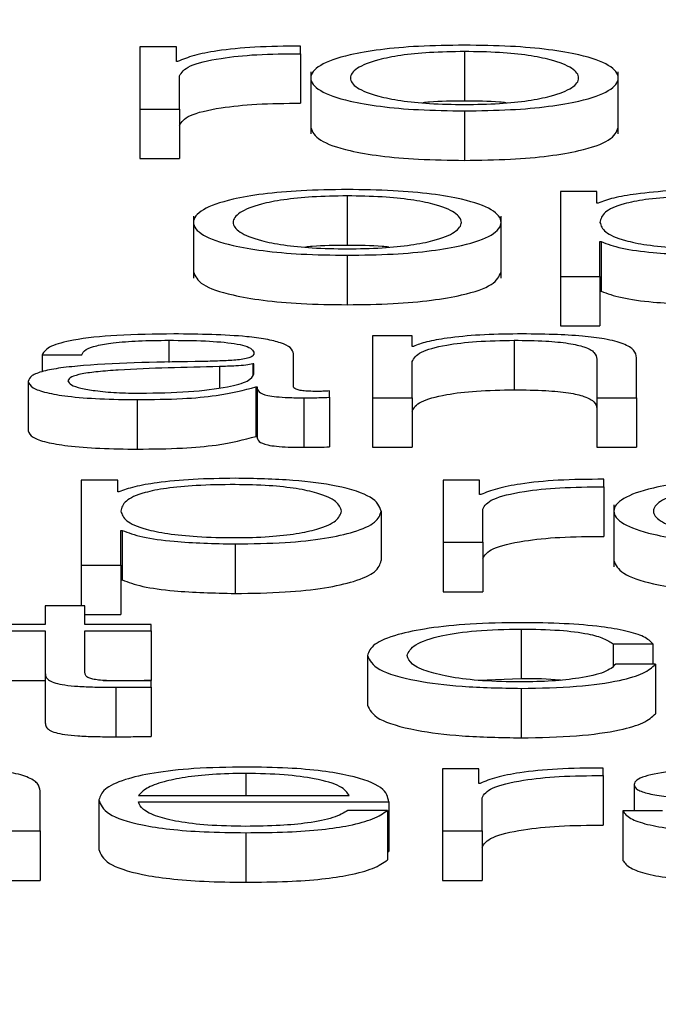
# Paper-space layout 'SHEET 2' of a CAD drawing. Units: inches. Extents: x 0 to 34.5, y 0 to 8.4.
# Drawn here: x 3.4 to 3.4, y 7.3 to 7.3 of the extents above; entities that cross this region are included whole.
import ezdxf

# ---------------------------------------------------------------- set-up
doc = ezdxf.new("R2010")
doc.units = ezdxf.units.IN
doc.header["$MEASUREMENT"] = 0
doc.layers.add('FORMAT', color=7, linetype='Continuous')
doc.styles.add('SLDTEXTSTYLE0', font='TXT', dxfattribs={"width": 0.605})
doc.dimstyles.new('SLDDIMSTYLE5', dxfattribs={"dimtxt": 0.091003, "dimasz": 0.080892, "dimexe": 0, "dimexo": 0.0625, "dimgap": 0.022751, "dimtad": 0, "dimtih": 1, "dimtoh": 1, "dimdec": 6, "dimlfac": 27.9, "dimrnd": 1e-09, "dimzin": 12, "dimdsep": 46, "dimtxsty": 'SLDTEXTSTYLE0', "dimsah": 1, "dimcen": 0.09, "dimadec": 0, "dimazin": 3, "dimtfac": 1, "dimtdec": 0, "dimtofl": 0, "dimtmove": 0, "dimatfit": 3, "dimfxl": 0, "dimfrac": 2, "dimtolj": 1, "dimtzin": 12, "dimarcsym": 0})

# ---------------------------------------------------------------- blocks, each defined once
blk = doc.blocks.new('_D_8')
at = {"layer": 'FORMAT'}
for p, q in [((2.4292842, 7.3000147), (2.4292842, 5.1371749)), ((4.1284577, 5.7229537), (4.1284577, 5.1371749)), ((2.4292842, 5.2371749), (2.7198431, 5.2371749)), ((4.1284577, 5.2371749), (3.8378988, 5.2371749))]:
    blk.add_line(p, q, dxfattribs=at)
for points in [[(2.4292842, 5.2371749), (2.5101762, 5.22473), (2.5101762, 5.2496198)], [(4.1284577, 5.2371749), (4.0475658, 5.2496198), (4.0475658, 5.22473)]]:
    blk.add_solid(points, dxfattribs=at)
at = {"layer": 'FORMAT', "char_height": 0.09375, "attachment_point": 1, "style": 'SLDTEXTSTYLE0'}
for s, insert in [('47 3/8"', (2.8573432, 5.358025)), ('CLEAR', (3.2841661, 5.358025)), ('OPENING LENGTH', (2.7198431, 5.2182681))]:
    blk.add_mtext(s, dxfattribs=dict(at, insert=insert))

psp = doc.layouts.new('SHEET 2')

# ---------------------------------------------------------------- linework, layer by layer
at = {"color": 7, "linetype": 'Continuous', "lineweight": 25}
for p, q in [((3.37908458, 7.3212809), (3.37882523, 7.3212809)), ((3.37882523, 7.3212809), (3.37882523, 7.32083987)), ((3.37908458, 7.32117756), (3.37908458, 7.3212809)), ((3.37996717, 7.32123312), (3.37996717, 7.32128688)), ((3.37996717, 7.32123312), (3.37996717, 7.32088129)), ((3.38113221, 7.32124848), (3.38113221, 7.32089664)), ((3.37909358, 7.32117756), (3.37908458, 7.32117756)), ((3.37910695, 7.32083987), (3.37910695, 7.32107497)), ((3.38003937, 7.32110429), (3.38003937, 7.32066449)), ((3.38222531, 7.32066449), (3.38222531, 7.32110429)), ((3.37882523, 7.32083987), (3.37882523, 7.32048803)), ((3.37882523, 7.32083987), (3.37910695, 7.32083987)), ((3.37910695, 7.32083987), (3.37910695, 7.32048803)), ((3.38113221, 7.32082702), (3.38113221, 7.32047518)), ((3.37882523, 7.32048803), (3.37910695, 7.32048803)), ((3.38029872, 7.32022264), (3.38029872, 7.3198708)), ((3.3820729, 7.32025501), (3.38181354, 7.32025501)), ((3.38181354, 7.32025501), (3.38181354, 7.31965073)), ((3.3820729, 7.32017134), (3.3820729, 7.32025501)), ((3.38208189, 7.32017134), (3.3820729, 7.32017134)), ((3.37920612, 7.32007846), (3.37920612, 7.31963866)), ((3.38139206, 7.31963866), (3.38139206, 7.32007846)), ((3.38209526, 7.3198977), (3.38210426, 7.3198977)), ((3.38209526, 7.31965073), (3.38209526, 7.3198977)), ((3.38210426, 7.3198977), (3.38210426, 7.31954586)), ((3.38029872, 7.31980118), (3.38029872, 7.31944935)), ((3.38181354, 7.31965073), (3.38181354, 7.31929889)), ((3.38181354, 7.31965073), (3.38209526, 7.31965073)), ((3.38209526, 7.31965073), (3.38209526, 7.31929889)), ((3.38209526, 7.31954586), (3.38210426, 7.31954586)), ((3.38181354, 7.31929889), (3.38209526, 7.31929889)), ((3.38076032, 7.31922918), (3.3804786, 7.31922918)), ((3.3804786, 7.31922918), (3.3804786, 7.31878815)), ((3.38076032, 7.31915316), (3.38076032, 7.31922918)), ((3.38148613, 7.31919676), (3.38148613, 7.31884492)), ((3.37813077, 7.31909416), (3.37841249, 7.31909416)), ((3.37813077, 7.31909416), (3.37813077, 7.31897309)), ((3.37991807, 7.31886583), (3.37991807, 7.31910019)), ((3.38076931, 7.31915316), (3.38076032, 7.31915316)), ((3.37963611, 7.31902923), (3.37962712, 7.31902923)), ((3.37962712, 7.31902923), (3.37962712, 7.31894958)), ((3.37963611, 7.31895901), (3.37963611, 7.31902923)), ((3.38076032, 7.31878815), (3.38076032, 7.31904547)), ((3.38207339, 7.31906341), (3.38207339, 7.31878815)), ((3.38235535, 7.31878815), (3.38235535, 7.31907195)), ((3.37803233, 7.31890433), (3.37803233, 7.31855249)), ((3.37964972, 7.318865), (3.37965872, 7.318865)), ((3.37964972, 7.318865), (3.37964972, 7.31851316)), ((3.37965872, 7.318865), (3.37965872, 7.31851316)), ((3.3801733, 7.31879158), (3.3801733, 7.31883675)), ((3.37880675, 7.3187753), (3.37880675, 7.31842346)), ((3.37998954, 7.31878815), (3.37998954, 7.31843631)), ((3.3801733, 7.31879158), (3.3801733, 7.31843974)), ((3.3804786, 7.31878815), (3.3804786, 7.31843631)), ((3.3804786, 7.31878815), (3.38076032, 7.31878815)), ((3.38076032, 7.31878815), (3.38076032, 7.31843631)), ((3.38207339, 7.31878815), (3.38207339, 7.31843631)), ((3.38207339, 7.31878815), (3.38235535, 7.31878815)), ((3.38235535, 7.31878815), (3.38235535, 7.31843631)), ((3.37964972, 7.31851316), (3.37965872, 7.31851316)), ((3.3804786, 7.31843631), (3.38076032, 7.31843631)), ((3.38207339, 7.31843631), (3.38235535, 7.31843631)), ((3.37866772, 7.31820329), (3.37840836, 7.31820329)), ((3.37840836, 7.31820329), (3.37840836, 7.31759901)), ((3.37866772, 7.31811962), (3.37866772, 7.31820329)), ((3.38123941, 7.31820329), (3.38098005, 7.31820329)), ((3.38098005, 7.31820329), (3.38098005, 7.31776231)), ((3.38123941, 7.31809996), (3.38123941, 7.31820329)), ((3.382122, 7.31815552), (3.382122, 7.31820932)), ((3.37867671, 7.31811962), (3.37866772, 7.31811962)), ((3.382122, 7.31815552), (3.382122, 7.31780368)), ((3.3812484, 7.31809996), (3.38123941, 7.31809996)), ((3.38054058, 7.31798276), (3.38054058, 7.31763092)), ((3.38126177, 7.31776231), (3.38126177, 7.31799737)), ((3.38219419, 7.31802674), (3.38219419, 7.31758694)), ((3.37869008, 7.31784598), (3.37869907, 7.31784598)), ((3.37869008, 7.31759901), (3.37869008, 7.31784598)), ((3.37869907, 7.31784598), (3.37869907, 7.31749414)), ((3.37950145, 7.31774946), (3.37950145, 7.31739763)), ((3.38098005, 7.31776231), (3.38098005, 7.31741047)), ((3.38098005, 7.31776231), (3.38126177, 7.31776231)), ((3.38126177, 7.31776231), (3.38126177, 7.31741047)), ((3.37840836, 7.31759901), (3.37840836, 7.31730997)), ((3.37840836, 7.31759901), (3.37869008, 7.31759901)), ((3.37869008, 7.31759901), (3.37869008, 7.31724717)), ((3.37869008, 7.31749414), (3.37869907, 7.31749414)), ((3.38098005, 7.31741047), (3.38126177, 7.31741047)), ((3.37815313, 7.31730997), (3.37815313, 7.31717746)), ((3.3784351, 7.31730997), (3.37815313, 7.31730997)), ((3.3784351, 7.31717746), (3.3784351, 7.31730997)), ((3.3784351, 7.31724717), (3.37869008, 7.31724717)), ((3.37815313, 7.31717746), (3.37774988, 7.31717746)), ((3.37890544, 7.31717746), (3.3784351, 7.31717746)), ((3.37890544, 7.31713224), (3.37890544, 7.31717746)), ((3.38153474, 7.31714508), (3.38153474, 7.31679325)), ((3.37774988, 7.31713224), (3.37815313, 7.31713224)), ((3.37815313, 7.31713224), (3.37815313, 7.3168304)), ((3.3784351, 7.31713224), (3.37890544, 7.31713224)), ((3.3784351, 7.31683466), (3.3784351, 7.31713224)), ((3.37890544, 7.31713224), (3.37890544, 7.3167804)), ((3.38218884, 7.31703906), (3.38247129, 7.31703906)), ((3.38218884, 7.31703906), (3.38218884, 7.31688262)), ((3.38247129, 7.31703906), (3.38247129, 7.31689449)), ((3.38044262, 7.31695687), (3.38044262, 7.31660504)), ((3.38248904, 7.31689449), (3.38220683, 7.31689449)), ((3.38248904, 7.31689449), (3.38248904, 7.31654265)), ((3.37815313, 7.3168304), (3.37815313, 7.31647856)), ((3.38123217, 7.31678121), (3.38153474, 7.31679325)), ((3.37774988, 7.3167804), (3.37815313, 7.3167804)), ((3.37856483, 7.3167804), (3.37890544, 7.3167804)), ((3.37865459, 7.31673128), (3.37865459, 7.31637944)), ((3.37890544, 7.316733), (3.37890544, 7.3167791)), ((3.37890544, 7.316733), (3.37890544, 7.31638116)), ((3.38153474, 7.31672363), (3.38153474, 7.31637179)), ((3.38211714, 7.3161038), (3.38211714, 7.31615756)), ((3.38097568, 7.31615158), (3.38097568, 7.31571055)), ((3.38123503, 7.31615158), (3.38097568, 7.31615158)), ((3.38123503, 7.31604824), (3.38123503, 7.31615158)), ((3.38211714, 7.3161038), (3.38211714, 7.31575197)), ((3.38124403, 7.31604824), (3.38123503, 7.31604824)), ((3.38233712, 7.31604054), (3.38233712, 7.31585326)), ((3.37811667, 7.31571055), (3.37811667, 7.31599439)), ((3.37881575, 7.31596179), (3.38031258, 7.31596179)), ((3.38125691, 7.31571055), (3.38125691, 7.31594565)), ((3.37853403, 7.31593113), (3.37853403, 7.31557929)), ((3.37881575, 7.31591661), (3.3805943, 7.31591661)), ((3.3805943, 7.31591661), (3.3805943, 7.31556478)), ((3.3805853, 7.3158559), (3.38030358, 7.3158559)), ((3.3805853, 7.3158559), (3.3805853, 7.31550406)), ((3.38225715, 7.31585326), (3.38225715, 7.31550142)), ((3.38253838, 7.31585326), (3.38225715, 7.31585326)), ((3.37783495, 7.31571055), (3.37811667, 7.31571055)), ((3.37811667, 7.31571055), (3.37811667, 7.31535871)), ((3.37957729, 7.31569775), (3.37957729, 7.31534591)), ((3.38097568, 7.31571055), (3.38125691, 7.31571055)), ((3.38097568, 7.31571055), (3.38097568, 7.31535871)), ((3.38125691, 7.31571055), (3.38125691, 7.31535871)), ((3.3805853, 7.31556478), (3.3805943, 7.31556478)), ((3.37783495, 7.31535871), (3.37811667, 7.31535871)), ((3.38097568, 7.31535871), (3.38125691, 7.31535871))]:
    psp.add_line(p, q, dxfattribs=at)
at = {"color": 8, "linetype": 'Continuous', "lineweight": 25}
for p, q in [((3.37903086, 7.31919676), (3.37903086, 7.31903786)), ((3.37938988, 7.31900947), (3.37938988, 7.3188594)), ((3.37957729, 7.3161192), (3.37957729, 7.31596179))]:
    psp.add_line(p, q, dxfattribs=at)
at = {"color": 7, "linetype": 'Continuous', "lineweight": 25}
for points, knots in [([(3.37996717, 7.32128688), (3.37985716, 7.32128601), (3.37964573, 7.32128435), (3.37938365, 7.32125745), (3.3791981, 7.32122065), (3.37912908, 7.32119219), (3.37909358, 7.32117756)], [0, 0, 0, 0, 0.29225742, 0.56167676, 0.77455626, 1, 1, 1, 1]), ([(3.38113221, 7.3212937), (3.38102174, 7.3212922), (3.38081123, 7.32128935), (3.38052859, 7.32126398), (3.38027115, 7.32121952), (3.38008148, 7.32114945), (3.38001752, 7.32106033), (3.3800815, 7.32097121), (3.38027118, 7.32090118), (3.3805286, 7.32085673), (3.38081123, 7.32083137), (3.38102174, 7.32082852), (3.38113221, 7.32082702)], [0, 0, 0, 0, 0.0898655, 0.1712476, 0.249763, 0.3702553, 0.50006, 0.6297891, 0.7502467, 0.8287543, 0.9101346, 1, 1, 1, 1]), ([(3.38113221, 7.32082702), (3.38124272, 7.32082852), (3.38145328, 7.32083137), (3.38173599, 7.32085673), (3.38199347, 7.32090118), (3.38218317, 7.32097121), (3.38224715, 7.32106033), (3.38218319, 7.32114946), (3.38199349, 7.32121952), (3.381736, 7.32126398), (3.38145329, 7.32128935), (3.38124272, 7.3212922), (3.38113221, 7.3212937)], [0, 0, 0, 0, 0.0898829, 0.171271, 0.249778, 0.3702255, 0.49994, 0.6297302, 0.7502123, 0.8287272, 0.910117, 1, 1, 1, 1]), ([(3.37910695, 7.32107497), (3.37912135, 7.32109939), (3.37914932, 7.32114681), (3.37937066, 7.32120049), (3.37965859, 7.32123076), (3.37986127, 7.32123231), (3.37996717, 7.32123312)], [0, 0, 0, 0, 0.2838653, 0.5511211, 0.7654518, 1, 1, 1, 1]), ([(3.38113221, 7.32124848), (3.38104789, 7.32124715), (3.38088657, 7.32124461), (3.38067419, 7.32122247), (3.38048615, 7.32118506), (3.38035266, 7.32112932), (3.38030496, 7.32106034), (3.38035269, 7.32099136), (3.38048618, 7.32093566), (3.3806742, 7.32089825), (3.38088656, 7.3208761), (3.38104789, 7.32087357), (3.38113221, 7.32087224)], [0, 0, 0, 0, 0.0883393, 0.1689944, 0.2484241, 0.3715592, 0.5000864, 0.6284801, 0.7515731, 0.8310013, 0.9116599, 1, 1, 1, 1]), ([(3.38113221, 7.32087224), (3.38121658, 7.32087357), (3.38137795, 7.3208761), (3.38159039, 7.32089825), (3.38177846, 7.32093566), (3.38191198, 7.32099136), (3.38195972, 7.32106034), (3.38191201, 7.32112932), (3.38177849, 7.32118506), (3.3815904, 7.32122247), (3.38137795, 7.32124462), (3.38121658, 7.32124715), (3.38113221, 7.32124848)], [0, 0, 0, 0, 0.088363, 0.1690314, 0.2484586, 0.3715381, 0.4999137, 0.6284227, 0.7515443, 0.8309729, 0.9116378, 1, 1, 1, 1]), ([(3.37910695, 7.32072313), (3.37912135, 7.32074755), (3.37914932, 7.32079497), (3.37937066, 7.32084865), (3.37965859, 7.32087892), (3.37986127, 7.32088048), (3.37996717, 7.32088129)], [0, 0, 0, 0, 0.2838653, 0.5511211, 0.7654518, 1, 1, 1, 1]), ([(3.38113221, 7.32089664), (3.38104584, 7.32089623), (3.38094097, 7.32089574), (3.38085195, 7.32088613), (3.38083625, 7.32088444)], [0, 0, 0, 0, 0.823675, 1, 1, 1, 1]), ([(3.38142829, 7.32088444), (3.38141259, 7.32088613), (3.38132353, 7.32089574), (3.38121863, 7.32089623), (3.38113221, 7.32089664)], [0, 0, 0, 0, 0.176305, 1, 1, 1, 1]), ([(3.38003937, 7.32070847), (3.38005189, 7.32067805), (3.38007603, 7.32061937), (3.38027206, 7.32054934), (3.3805284, 7.3205049), (3.38081129, 7.32047953), (3.38102176, 7.32047668), (3.38113221, 7.32047518)], [0, 0, 0, 0, 0.2594892, 0.5004335, 0.6574674, 0.8202476, 1, 1, 1, 1]), ([(3.38113221, 7.32047518), (3.3812427, 7.32047668), (3.38145323, 7.32047953), (3.38173619, 7.32050489), (3.38199259, 7.32054934), (3.38218864, 7.32061937), (3.38221278, 7.32067805), (3.38222531, 7.32070847)], [0, 0, 0, 0, 0.1797873, 0.342583, 0.499616, 0.7405399, 1, 1, 1, 1]), ([(3.38029872, 7.32026786), (3.38018829, 7.32026636), (3.37997783, 7.32026351), (3.37969526, 7.32023814), (3.37943788, 7.32019368), (3.37924824, 7.32012362), (3.37918427, 7.32003449), (3.37924825, 7.31994538), (3.3794379, 7.31987535), (3.37969527, 7.3198309), (3.37997783, 7.31980553), (3.38018829, 7.31980268), (3.38029872, 7.31980118)], [0, 0, 0, 0, 0.089848, 0.1712224, 0.2497382, 0.3702407, 0.50006, 0.6298036, 0.7502715, 0.8287795, 0.9101521, 1, 1, 1, 1]), ([(3.38029872, 7.32022264), (3.38021443, 7.32022131), (3.38005315, 7.32021878), (3.37984086, 7.32019662), (3.37965289, 7.3201592), (3.37951943, 7.32010347), (3.37947171, 7.32003449), (3.37951943, 7.31996551), (3.3796529, 7.31990981), (3.37984087, 7.31987241), (3.38005317, 7.31985027), (3.38021443, 7.31984773), (3.38029872, 7.3198464)], [0, 0, 0, 0, 0.0883172, 0.1689686, 0.2484088, 0.371561, 0.5000707, 0.6285182, 0.7516211, 0.8310411, 0.9116838, 1, 1, 1, 1]), ([(3.38029872, 7.31980118), (3.38040926, 7.31980268), (3.38061988, 7.31980553), (3.38090266, 7.31983089), (3.38116019, 7.31987534), (3.38134993, 7.31994537), (3.3814139, 7.32003449), (3.38134994, 7.32012362), (3.38116021, 7.32019369), (3.38090267, 7.32023815), (3.38061988, 7.32026351), (3.38040926, 7.32026636), (3.38029872, 7.32026786)], [0, 0, 0, 0, 0.0899003, 0.1712962, 0.2498028, 0.37024, 0.49994, 0.6297157, 0.7501875, 0.8287019, 0.9100996, 1, 1, 1, 1]), ([(3.38029872, 7.3198464), (3.38038311, 7.31984773), (3.38054452, 7.31985026), (3.380757, 7.3198724), (3.38094507, 7.3199098), (3.38107854, 7.31996551), (3.38112621, 7.32003449), (3.38107854, 7.32010347), (3.38094508, 7.3201592), (3.38075702, 7.32019663), (3.38054453, 7.32021878), (3.38038311, 7.32022131), (3.38029872, 7.32022264)], [0, 0, 0, 0, 0.0883875, 0.1690536, 0.2484637, 0.3715255, 0.4999294, 0.6283954, 0.7515065, 0.8309367, 0.9116115, 1, 1, 1, 1]), ([(3.38290639, 7.32026786), (3.3828056, 7.32026632), (3.38260953, 7.32026333), (3.382365, 7.32023993), (3.38218311, 7.32020874), (3.38211572, 7.32018384), (3.38208189, 7.32017134)], [0, 0, 0, 0, 0.2942134, 0.572359, 0.7853628, 1, 1, 1, 1]), ([(3.38366404, 7.32003448), (3.38365643, 7.32005736), (3.38364153, 7.32010216), (3.38352213, 7.32015775), (3.38334982, 7.32019613), (3.38314618, 7.32021835), (3.38289534, 7.32022481), (3.38264095, 7.32021899), (3.38241506, 7.32019891), (3.38222934, 7.3201615), (3.38211215, 7.32010435), (3.38210108, 7.32005853), (3.38209526, 7.32003448)], [0, 0, 0, 0, 0.1264239, 0.2474804, 0.3245897, 0.4025733, 0.4892634, 0.5874046, 0.6699184, 0.7469338, 0.8671125, 1, 1, 1, 1]), ([(3.38209526, 7.32003448), (3.38210254, 7.3200116), (3.38211682, 7.31996673), (3.38223968, 7.31991078), (3.38242352, 7.31987235), (3.38264519, 7.3198506), (3.38289785, 7.31984412), (3.38314617, 7.31985074), (3.38334982, 7.3198729), (3.38352211, 7.31991128), (3.38364151, 7.31996684), (3.38365643, 7.32001161), (3.38366404, 7.32003448)], [0, 0, 0, 0, 0.1269982, 0.2491998, 0.328756, 0.4121209, 0.5082276, 0.5953905, 0.6737968, 0.7513154, 0.8729852, 1, 1, 1, 1]), ([(3.38029872, 7.3198708), (3.38021238, 7.31987039), (3.38010754, 7.3198699), (3.38001857, 7.31986029), (3.38000288, 7.3198586)], [0, 0, 0, 0, 0.8236454, 1, 1, 1, 1]), ([(3.38059489, 7.3198586), (3.38057919, 7.31986029), (3.38049011, 7.3198699), (3.38038517, 7.3198704), (3.38029872, 7.3198708)], [0, 0, 0, 0, 0.1762795, 1, 1, 1, 1]), ([(3.38210426, 7.3198977), (3.38214731, 7.31988148), (3.38223243, 7.31984942), (3.38251523, 7.31981042), (3.38275722, 7.31980471), (3.38290639, 7.31980118)], [0, 0, 0, 0, 0.2818851, 0.5573221, 1, 1, 1, 1]), ([(3.37920612, 7.31968264), (3.37921864, 7.31965221), (3.37924279, 7.31959354), (3.37943878, 7.31952351), (3.37969507, 7.31947906), (3.37997789, 7.3194537), (3.38018831, 7.31945084), (3.38029872, 7.31944935)], [0, 0, 0, 0, 0.2595183, 0.500483, 0.6575179, 0.8202825, 1, 1, 1, 1]), ([(3.38029872, 7.31944935), (3.38040924, 7.31945084), (3.38061983, 7.31945369), (3.38090286, 7.31947906), (3.38115931, 7.3195235), (3.38135539, 7.31959354), (3.38137954, 7.31965221), (3.38139206, 7.31968264)], [0, 0, 0, 0, 0.1798223, 0.3426335, 0.4996655, 0.7405689, 1, 1, 1, 1]), ([(3.38210426, 7.31954586), (3.38214731, 7.31952964), (3.38223243, 7.31949758), (3.38251523, 7.31945858), (3.38275722, 7.31945287), (3.38290639, 7.31944935)], [0, 0, 0, 0, 0.28188506, 0.55732208, 1, 1, 1, 1]), ([(3.3790666, 7.31924198), (3.37892949, 7.31924042), (3.3786734, 7.31923751), (3.37835601, 7.31920464), (3.37816933, 7.31915288), (3.37814424, 7.31911467), (3.37813077, 7.31909416)], [0, 0, 0, 0, 0.30020651, 0.56071714, 0.7642905, 1, 1, 1, 1]), ([(3.37991807, 7.31910019), (3.37991419, 7.31911505), (3.37990708, 7.31914219), (3.37983602, 7.3191783), (3.37972659, 7.31920504), (3.37948551, 7.31923684), (3.37924799, 7.31923975), (3.3790666, 7.31924198)], [0, 0, 0, 0, 0.1807399, 0.3301344, 0.4623712, 0.5893947, 1, 1, 1, 1]), ([(3.38150849, 7.31924198), (3.38141816, 7.31924042), (3.38124042, 7.31923734), (3.38102045, 7.31921541), (3.3808557, 7.31918706), (3.38079792, 7.31916438), (3.38076931, 7.31915316)], [0, 0, 0, 0, 0.2919878, 0.5745828, 0.7894036, 1, 1, 1, 1]), ([(3.38235535, 7.31907195), (3.38235212, 7.3190902), (3.38234609, 7.31912424), (3.38227528, 7.31917144), (3.38214398, 7.3192065), (3.38196523, 7.31922824), (3.38175241, 7.31924021), (3.3815948, 7.31924135), (3.38150849, 7.31924198)], [0, 0, 0, 0, 0.202034, 0.3766616, 0.5364635, 0.6673719, 0.8178322, 1, 1, 1, 1]), ([(3.37841249, 7.31909416), (3.37841816, 7.31910637), (3.37842871, 7.31912908), (3.3785098, 7.31915879), (3.37864039, 7.31918097), (3.3788206, 7.31919463), (3.37895822, 7.31919602), (3.37903086, 7.31919676)], [0, 0, 0, 0, 0.2068281, 0.3849502, 0.5544736, 0.7648269, 1, 1, 1, 1]), ([(3.37903086, 7.31919676), (3.37911822, 7.31919617), (3.37928096, 7.31919507), (3.37947476, 7.31917974), (3.37957867, 7.31915699), (3.37962863, 7.31913344), (3.37963347, 7.31911579), (3.37963611, 7.31910618)], [0, 0, 0, 0, 0.297832, 0.5548748, 0.6854449, 0.8286551, 1, 1, 1, 1]), ([(3.38076032, 7.31904547), (3.38077285, 7.3190682), (3.38079668, 7.31911145), (3.38097436, 7.31916239), (3.38121877, 7.31919214), (3.38139433, 7.31919517), (3.38148613, 7.31919676)], [0, 0, 0, 0, 0.2966109, 0.5641072, 0.7720885, 1, 1, 1, 1]), ([(3.38148613, 7.31919676), (3.38156171, 7.31919592), (3.3816988, 7.31919441), (3.38187693, 7.31917715), (3.38199936, 7.31914815), (3.38206476, 7.31910879), (3.38207039, 7.31907918), (3.38207339, 7.31906341)], [0, 0, 0, 0, 0.2155933, 0.391058, 0.5551251, 0.7630443, 1, 1, 1, 1]), ([(3.37963611, 7.31910618), (3.37963505, 7.31910012), (3.37963314, 7.31908926), (3.37961113, 7.31907471), (3.37957241, 7.31906382), (3.37950585, 7.31905484), (3.37940287, 7.31904928), (3.37931913, 7.31904736), (3.37927272, 7.3190463)], [0, 0, 0, 0, 0.1723977, 0.3091717, 0.4260369, 0.5404227, 0.7453306, 1, 1, 1, 1]), ([(3.37927272, 7.3190463), (3.37898087, 7.31904219), (3.37862748, 7.31903721), (3.37826141, 7.31900187), (3.37813014, 7.31897765), (3.37804477, 7.31894389), (3.37803671, 7.31891825), (3.37803233, 7.31890433)], [0, 0, 0, 0, 0.5329388, 0.6453205, 0.7525507, 0.8656407, 1, 1, 1, 1]), ([(3.37962712, 7.31902923), (3.37961217, 7.31902595), (3.37957986, 7.31901886), (3.37949348, 7.31901327), (3.37942896, 7.3190109), (3.37938988, 7.31900947)], [0, 0, 0, 0, 0.2533903, 0.547689, 1, 1, 1, 1]), ([(3.37938988, 7.31900947), (3.37914653, 7.31900443), (3.37885121, 7.31899831), (3.37852972, 7.31897509), (3.37841028, 7.31895923), (3.37832672, 7.31893593), (3.37831843, 7.31891748), (3.37831405, 7.31890772)], [0, 0, 0, 0, 0.5558309, 0.6745444, 0.7814825, 0.8843924, 1, 1, 1, 1]), ([(3.37882936, 7.31882052), (3.37894621, 7.3188227), (3.37917316, 7.31882695), (3.37944324, 7.31886047), (3.37961083, 7.31890708), (3.37962747, 7.31894126), (3.37963611, 7.31895901)], [0, 0, 0, 0, 0.2882449, 0.5598262, 0.7713453, 1, 1, 1, 1]), ([(3.37803233, 7.31890433), (3.37803809, 7.31888915), (3.37804888, 7.31886072), (3.37815304, 7.31882353), (3.37831915, 7.31879573), (3.37854481, 7.31877822), (3.37871694, 7.3187763), (3.37880675, 7.3187753)], [0, 0, 0, 0, 0.2046543, 0.3833241, 0.5554984, 0.7680695, 1, 1, 1, 1]), ([(3.37831405, 7.31890772), (3.37831865, 7.31889822), (3.37832756, 7.31887982), (3.37840115, 7.31885575), (3.37851184, 7.31883663), (3.37865867, 7.3188232), (3.37877191, 7.31882142), (3.37882936, 7.31882052)], [0, 0, 0, 0, 0.1941993, 0.376024, 0.5569116, 0.7752009, 1, 1, 1, 1]), ([(3.37880675, 7.3187753), (3.37891515, 7.31877631), (3.37911217, 7.31877815), (3.37942805, 7.31880649), (3.37956517, 7.31884268), (3.37964972, 7.318865)], [0, 0, 0, 0, 0.3192377, 0.5801914, 1, 1, 1, 1]), ([(3.37965872, 7.318865), (3.37965955, 7.31885336), (3.37966105, 7.31883236), (3.37971235, 7.31880691), (3.37979665, 7.3187945), (3.37988549, 7.31878892), (3.37995231, 7.31878843), (3.37998954, 7.31878815)], [0, 0, 0, 0, 0.3019116, 0.544843, 0.6703531, 0.81631, 1, 1, 1, 1]), ([(3.38008361, 7.31883337), (3.38006455, 7.31883356), (3.3800293, 7.31883391), (3.3799819, 7.31883761), (3.37994486, 7.31884418), (3.37992144, 7.31885403), (3.37991925, 7.3188617), (3.37991807, 7.31886583)], [0, 0, 0, 0, 0.2106448, 0.3897657, 0.5555883, 0.7606286, 1, 1, 1, 1]), ([(3.3801733, 7.31883675), (3.38015775, 7.31883577), (3.38012858, 7.31883392), (3.38009792, 7.31883354), (3.38008361, 7.31883337)], [0, 0, 0, 0, 0.5330585, 1, 1, 1, 1]), ([(3.38076032, 7.31869363), (3.38077285, 7.31871637), (3.38079668, 7.31875961), (3.38097436, 7.31881055), (3.38121877, 7.31884031), (3.38139433, 7.31884334), (3.38148613, 7.31884492)], [0, 0, 0, 0, 0.2966109, 0.5641072, 0.7720885, 1, 1, 1, 1]), ([(3.38148613, 7.31884492), (3.38156171, 7.31884409), (3.3816988, 7.31884257), (3.38187693, 7.31882531), (3.38199936, 7.31879631), (3.38206476, 7.31875695), (3.38207039, 7.31872734), (3.38207339, 7.31871158)], [0, 0, 0, 0, 0.2155933, 0.391058, 0.5551251, 0.7630443, 1, 1, 1, 1]), ([(3.37998954, 7.31878815), (3.38002541, 7.31878822), (3.38008723, 7.31878835), (3.38014785, 7.31879063), (3.3801733, 7.31879158)], [0, 0, 0, 0, 0.5801823, 1, 1, 1, 1]), ([(3.37803233, 7.31855249), (3.37803809, 7.31853731), (3.37804888, 7.31850889), (3.37815304, 7.3184717), (3.37831915, 7.3184439), (3.37854481, 7.31842638), (3.37871694, 7.31842446), (3.37880675, 7.31842346)], [0, 0, 0, 0, 0.2046543, 0.3833241, 0.5554984, 0.7680695, 1, 1, 1, 1]), ([(3.37880675, 7.31842346), (3.37891515, 7.31842448), (3.37911217, 7.31842632), (3.37942805, 7.31845465), (3.37956517, 7.31849084), (3.37964972, 7.31851316)], [0, 0, 0, 0, 0.3192377, 0.5801914, 1, 1, 1, 1]), ([(3.37965872, 7.31851316), (3.37965955, 7.31850152), (3.37966105, 7.31848052), (3.37971235, 7.31845507), (3.37979665, 7.31844266), (3.37988549, 7.31843708), (3.37995231, 7.31843659), (3.37998954, 7.31843631)], [0, 0, 0, 0, 0.3019116, 0.544843, 0.6703531, 0.81631, 1, 1, 1, 1]), ([(3.37998954, 7.31843631), (3.38002541, 7.31843639), (3.38008723, 7.31843652), (3.38014785, 7.31843879), (3.3801733, 7.31843974)], [0, 0, 0, 0, 0.5801823, 1, 1, 1, 1]), ([(3.37950145, 7.31821614), (3.37940056, 7.3182146), (3.37920436, 7.31821161), (3.37895968, 7.31818822), (3.37877779, 7.31815703), (3.37871049, 7.31813212), (3.37867671, 7.31811962)], [0, 0, 0, 0, 0.29441691, 0.57257135, 0.78548684, 1, 1, 1, 1]), ([(3.38054058, 7.31798276), (3.38052722, 7.31801636), (3.38050163, 7.31808071), (3.38026778, 7.31815992), (3.37990944, 7.31820882), (3.37964262, 7.31821361), (3.37950145, 7.31821614)], [0, 0, 0, 0, 0.2923223, 0.5597013, 0.7670559, 1, 1, 1, 1]), ([(3.382122, 7.31820932), (3.38201199, 7.31820846), (3.38180055, 7.31820679), (3.38153846, 7.31817988), (3.38135291, 7.31814307), (3.3812839, 7.3181146), (3.3812484, 7.31809996)], [0, 0, 0, 0, 0.2922101, 0.5616007, 0.7744924, 1, 1, 1, 1]), ([(3.3832868, 7.31821614), (3.38317636, 7.31821464), (3.3829659, 7.31821179), (3.38268333, 7.31818642), (3.38242595, 7.31814196), (3.38223631, 7.3180719), (3.38217235, 7.31798277), (3.38223632, 7.31789366), (3.38242597, 7.31782363), (3.38268334, 7.31777918), (3.3829659, 7.31775381), (3.38317636, 7.31775096), (3.3832868, 7.31774946)], [0, 0, 0, 0, 0.089848, 0.1712224, 0.2497382, 0.3702407, 0.50006, 0.6298036, 0.7502715, 0.8287795, 0.9101521, 1, 1, 1, 1]), ([(3.38025862, 7.31798276), (3.380251, 7.31800564), (3.3802361, 7.31805044), (3.38011676, 7.31810603), (3.37994456, 7.3181444), (3.37974107, 7.31816663), (3.37949027, 7.31817309), (3.37923587, 7.31816727), (3.37900987, 7.3181472), (3.37882408, 7.31810981), (3.37870693, 7.31805264), (3.37869588, 7.31800682), (3.37869008, 7.31798276)], [0, 0, 0, 0, 0.1264272, 0.2474799, 0.324572, 0.4025158, 0.4891372, 0.5873456, 0.6698853, 0.7468996, 0.8670738, 1, 1, 1, 1]), ([(3.38126177, 7.31799737), (3.38127617, 7.3180218), (3.38130412, 7.31806923), (3.38152546, 7.31812293), (3.38181343, 7.31815319), (3.3820161, 7.31815472), (3.382122, 7.31815552)], [0, 0, 0, 0, 0.28394544, 0.5511948, 0.76548558, 1, 1, 1, 1]), ([(3.3832868, 7.31817092), (3.3832025, 7.3181696), (3.38304124, 7.31816706), (3.38282894, 7.31814491), (3.38264095, 7.3181075), (3.38250749, 7.31805176), (3.38245978, 7.31798278), (3.38250751, 7.31791381), (3.38264098, 7.31785811), (3.38282894, 7.3178207), (3.38304123, 7.31779855), (3.3832025, 7.31779601), (3.3832868, 7.31779469)], [0, 0, 0, 0, 0.0883163, 0.1689616, 0.2483924, 0.371541, 0.5000864, 0.6284982, 0.7516047, 0.8310341, 0.9116829, 1, 1, 1, 1]), ([(3.37869008, 7.31798276), (3.37869735, 7.31795989), (3.37871161, 7.31791501), (3.37883444, 7.31785906), (3.37901831, 7.31782063), (3.3792401, 7.31779888), (3.37949277, 7.3177924), (3.37974105, 7.31779902), (3.37994455, 7.31782119), (3.38011674, 7.31785956), (3.38023609, 7.31791512), (3.380251, 7.31795989), (3.38025862, 7.31798276)], [0, 0, 0, 0, 0.1270028, 0.2492057, 0.3287717, 0.4121693, 0.5083459, 0.5954413, 0.6738089, 0.7513115, 0.8729797, 1, 1, 1, 1]), ([(3.37950145, 7.31774946), (3.37962236, 7.31775131), (3.37985095, 7.31775479), (3.38014828, 7.31778711), (3.38037166, 7.31783743), (3.38051538, 7.31790481), (3.38053198, 7.31795616), (3.38054058, 7.31798276)], [0, 0, 0, 0, 0.2000597, 0.3782333, 0.5527584, 0.76832, 1, 1, 1, 1]), ([(3.37869907, 7.31784598), (3.37874213, 7.31782976), (3.37882726, 7.3177977), (3.37911014, 7.3177587), (3.37935221, 7.31775299), (3.37950145, 7.31774946)], [0, 0, 0, 0, 0.2818238, 0.5572281, 1, 1, 1, 1]), ([(3.38126177, 7.31764553), (3.38127617, 7.31766996), (3.38130412, 7.31771739), (3.38152546, 7.31777109), (3.38181343, 7.31780135), (3.3820161, 7.31780288), (3.382122, 7.31780368)], [0, 0, 0, 0, 0.2839454, 0.5511948, 0.7654856, 1, 1, 1, 1]), ([(3.37950145, 7.31739763), (3.37962236, 7.31739947), (3.37985095, 7.31740295), (3.38014828, 7.31743527), (3.38037166, 7.31748559), (3.38051538, 7.31755298), (3.38053198, 7.31760432), (3.38054058, 7.31763092)], [0, 0, 0, 0, 0.2000597, 0.3782333, 0.5527584, 0.76832, 1, 1, 1, 1]), ([(3.38219419, 7.31763092), (3.38220671, 7.31760049), (3.38223086, 7.31754182), (3.38242685, 7.31747179), (3.38268314, 7.31742734), (3.38296596, 7.31740198), (3.38317638, 7.31739912), (3.3832868, 7.31739763)], [0, 0, 0, 0, 0.2595183, 0.500483, 0.6575179, 0.8202825, 1, 1, 1, 1]), ([(3.37869907, 7.31749414), (3.37874213, 7.31747793), (3.37882726, 7.31744586), (3.37911014, 7.31740686), (3.37935221, 7.31740115), (3.37950145, 7.31739763)], [0, 0, 0, 0, 0.2818238, 0.5572281, 1, 1, 1, 1]), ([(3.38153474, 7.31719026), (3.38141185, 7.3171884), (3.38117808, 7.31718487), (3.38087052, 7.31715312), (3.38063168, 7.31710342), (3.38047156, 7.31703583), (3.38045248, 7.31698378), (3.38044262, 7.31695687)], [0, 0, 0, 0, 0.1996527, 0.3797999, 0.5555896, 0.7702502, 1, 1, 1, 1]), ([(3.38072385, 7.31695687), (3.38073537, 7.31698299), (3.38075784, 7.31703393), (3.38093913, 7.31709689), (3.38121464, 7.31713837), (3.38142501, 7.31714278), (3.38153474, 7.31714508)], [0, 0, 0, 0, 0.2877021, 0.5611987, 0.7711261, 1, 1, 1, 1]), ([(3.38247129, 7.31703906), (3.38245443, 7.31705647), (3.3824225, 7.31708945), (3.38229051, 7.31713195), (3.38209697, 7.31716491), (3.38183714, 7.31718659), (3.3816382, 7.317189), (3.38153474, 7.31719026)], [0, 0, 0, 0, 0.2041782, 0.3866825, 0.5610992, 0.7717272, 1, 1, 1, 1]), ([(3.38153474, 7.31714508), (3.38162804, 7.31714364), (3.38180353, 7.31714093), (3.38200843, 7.31711371), (3.38213208, 7.31707819), (3.38216928, 7.31705255), (3.38218884, 7.31703906)], [0, 0, 0, 0, 0.29532066, 0.5554733, 0.7662364, 1, 1, 1, 1]), ([(3.38044262, 7.31695687), (3.3804581, 7.31692291), (3.38048789, 7.31685756), (3.38074597, 7.31677885), (3.38111814, 7.31673105), (3.38139111, 7.31672619), (3.38153474, 7.31672363)], [0, 0, 0, 0, 0.2896025, 0.5571589, 0.7669949, 1, 1, 1, 1]), ([(3.38153474, 7.3167688), (3.38144091, 7.31677046), (3.38126139, 7.31677363), (3.38103143, 7.31680128), (3.38085894, 7.3168425), (3.38074545, 7.31689592), (3.38073113, 7.31693633), (3.38072385, 7.31695687)], [0, 0, 0, 0, 0.1963034, 0.3755564, 0.5543839, 0.7733835, 1, 1, 1, 1]), ([(3.38153474, 7.31672363), (3.38167016, 7.31672622), (3.38193245, 7.31673124), (3.38223559, 7.3167748), (3.3824215, 7.31683152), (3.38246574, 7.31687277), (3.38248904, 7.31689449)], [0, 0, 0, 0, 0.279865, 0.5420722, 0.7587867, 1, 1, 1, 1]), ([(3.38220683, 7.31689449), (3.38218675, 7.31687514), (3.38214807, 7.31683788), (3.38196979, 7.316797), (3.38175723, 7.31677298), (3.3816095, 7.31677021), (3.38153474, 7.3167688)], [0, 0, 0, 0, 0.2971273, 0.5721471, 0.7834837, 1, 1, 1, 1]), ([(3.37815313, 7.3168304), (3.37815371, 7.31682083), (3.37815476, 7.31680341), (3.37817722, 7.31677966), (3.37822038, 7.31676063), (3.37829054, 7.31674617), (3.3783886, 7.31673684), (3.3785131, 7.31673192), (3.37860443, 7.31673151), (3.37865459, 7.31673128)], [0, 0, 0, 0, 0.1767048, 0.3215909, 0.4432924, 0.5548959, 0.6781913, 0.823273, 1, 1, 1, 1]), ([(3.37866358, 7.3167765), (3.37863842, 7.31677699), (3.37859304, 7.31677788), (3.37853316, 7.31678206), (3.37848906, 7.31678854), (3.37845422, 7.31679909), (3.37843642, 7.31681496), (3.37843557, 7.31682766), (3.3784351, 7.31683466)], [0, 0, 0, 0, 0.1722568, 0.3106498, 0.4295948, 0.5452385, 0.7492929, 1, 1, 1, 1]), ([(3.38153474, 7.31679325), (3.38163247, 7.31679348), (3.38173448, 7.31679372), (3.38181369, 7.31678325), (3.38181701, 7.31678281)], [0, 0, 0, 0, 0.9581494, 1, 1, 1, 1]), ([(3.37865459, 7.31673128), (3.37870137, 7.31673163), (3.37878498, 7.31673225), (3.3788686, 7.31673277), (3.37890544, 7.316733)], [0, 0, 0, 0, 0.5595226, 1, 1, 1, 1]), ([(3.37890544, 7.3167791), (3.3788603, 7.31677827), (3.37877985, 7.31677679), (3.37869905, 7.31677659), (3.37866358, 7.3167765)], [0, 0, 0, 0, 0.56111048, 1, 1, 1, 1]), ([(3.38044262, 7.31660504), (3.3804581, 7.31657107), (3.38048789, 7.31650572), (3.38074597, 7.31642701), (3.38111814, 7.31637921), (3.38139111, 7.31637435), (3.38153474, 7.31637179)], [0, 0, 0, 0, 0.2896025, 0.5571589, 0.7669949, 1, 1, 1, 1]), ([(3.38153474, 7.31637179), (3.38167016, 7.31637438), (3.38193245, 7.3163794), (3.38223559, 7.31642296), (3.3824215, 7.31647968), (3.38246574, 7.31652093), (3.38248904, 7.31654265)], [0, 0, 0, 0, 0.279865, 0.5420722, 0.7587867, 1, 1, 1, 1]), ([(3.37815313, 7.31647856), (3.37815371, 7.31646899), (3.37815476, 7.31645157), (3.37817722, 7.31642782), (3.37822038, 7.31640879), (3.37829054, 7.31639433), (3.3783886, 7.316385), (3.3785131, 7.31638008), (3.37860443, 7.31637967), (3.37865459, 7.31637944)], [0, 0, 0, 0, 0.1767048, 0.3215909, 0.4432924, 0.5548959, 0.6781913, 0.823273, 1, 1, 1, 1]), ([(3.37865459, 7.31637944), (3.37870137, 7.31637979), (3.37878498, 7.31638041), (3.3788686, 7.31638093), (3.37890544, 7.31638116)], [0, 0, 0, 0, 0.5595226, 1, 1, 1, 1]), ([(3.37811667, 7.31599439), (3.37811344, 7.31601265), (3.37810741, 7.31604669), (3.37803661, 7.31609389), (3.37790535, 7.31612895), (3.37772665, 7.31615069), (3.3775139, 7.31616266), (3.37735634, 7.3161638), (3.37727006, 7.31616442)], [0, 0, 0, 0, 0.202064, 0.3767153, 0.5365284, 0.6674309, 0.8178697, 1, 1, 1, 1]), ([(3.37957729, 7.31616442), (3.3794521, 7.31616247), (3.37921692, 7.3161588), (3.3789154, 7.31612469), (3.37869619, 7.31607311), (3.37855873, 7.31600655), (3.37854235, 7.31595656), (3.37853403, 7.31593113)], [0, 0, 0, 0, 0.206758, 0.3884119, 0.5647484, 0.7786565, 1, 1, 1, 1]), ([(3.3805943, 7.31591661), (3.38058742, 7.31595079), (3.38057412, 7.3160169), (3.38037952, 7.31609395), (3.38012405, 7.31613805), (3.37986897, 7.31616065), (3.3796783, 7.31616312), (3.37957729, 7.31616442)], [0, 0, 0, 0, 0.2875423, 0.5562261, 0.6937665, 0.8377744, 1, 1, 1, 1]), ([(3.38211714, 7.31615756), (3.38200713, 7.3161567), (3.38179573, 7.31615506), (3.38153368, 7.31612816), (3.38134826, 7.31609135), (3.38127943, 7.31606288), (3.38124403, 7.31604824)], [0, 0, 0, 0, 0.2922793, 0.5616691, 0.7745287, 1, 1, 1, 1]), ([(3.38320634, 7.31616442), (3.38310289, 7.31616319), (3.38289872, 7.31616074), (3.38261374, 7.31613991), (3.38242796, 7.31610669), (3.38234778, 7.31607102), (3.38234079, 7.31605103), (3.38233712, 7.31604054)], [0, 0, 0, 0, 0.2559599, 0.50515287, 0.74140061, 0.86424746, 1, 1, 1, 1]), ([(3.37957729, 7.3161192), (3.37949671, 7.31611782), (3.37934158, 7.31611516), (3.37913911, 7.31609248), (3.37897855, 7.31605842), (3.37886187, 7.31601382), (3.37883127, 7.3159793), (3.37881575, 7.31596179)], [0, 0, 0, 0, 0.19483539, 0.37508157, 0.55504656, 0.77430734, 1, 1, 1, 1]), ([(3.38031258, 7.31596179), (3.38029812, 7.31598413), (3.38026989, 7.31602777), (3.38009571, 7.31608006), (3.37985197, 7.31611362), (3.37967106, 7.31611729), (3.37957729, 7.3161192)], [0, 0, 0, 0, 0.2868559, 0.5603055, 0.7720877, 1, 1, 1, 1]), ([(3.38125691, 7.31594565), (3.38127131, 7.31597008), (3.38129926, 7.31601751), (3.3815206, 7.31607121), (3.38180856, 7.31610147), (3.38201124, 7.316103), (3.38211714, 7.3161038)], [0, 0, 0, 0, 0.28394544, 0.5511948, 0.76548558, 1, 1, 1, 1]), ([(3.38233712, 7.31604054), (3.38234142, 7.31602796), (3.38234939, 7.31600467), (3.38243497, 7.31597419), (3.38263527, 7.31594117), (3.38283571, 7.31593045), (3.38298247, 7.3159226)], [0, 0, 0, 0, 0.2009142, 0.3719684, 0.5401824, 1, 1, 1, 1]), ([(3.37853403, 7.31593113), (3.37854583, 7.31589749), (3.37856831, 7.31583337), (3.37877616, 7.31576031), (3.37903583, 7.31572075), (3.37928982, 7.31570099), (3.3794775, 7.31569887), (3.37957729, 7.31569775)], [0, 0, 0, 0, 0.2907058, 0.5540341, 0.6902578, 0.835314, 1, 1, 1, 1]), ([(3.37957729, 7.31574297), (3.37948497, 7.31574458), (3.37931068, 7.31574761), (3.37909168, 7.31577484), (3.37893555, 7.31581417), (3.37883708, 7.31586275), (3.37882282, 7.31589876), (3.37881575, 7.31591661)], [0, 0, 0, 0, 0.2074929, 0.3917059, 0.5722335, 0.7879309, 1, 1, 1, 1]), ([(3.37957729, 7.31569775), (3.37967746, 7.3156987), (3.37986459, 7.31570049), (3.38012007, 7.31571853), (3.38033373, 7.31574999), (3.38049842, 7.31579699), (3.38055526, 7.31583553), (3.3805853, 7.3158559)], [0, 0, 0, 0, 0.209518, 0.3914019, 0.5615454, 0.7682634, 1, 1, 1, 1]), ([(3.38030358, 7.3158559), (3.38027382, 7.3158384), (3.38021646, 7.31580468), (3.38003948, 7.31576708), (3.37981609, 7.31574601), (3.37966039, 7.31574403), (3.37957729, 7.31574297)], [0, 0, 0, 0, 0.282022, 0.5436006, 0.7564174, 1, 1, 1, 1]), ([(3.38225715, 7.31585326), (3.38227037, 7.3158349), (3.38229503, 7.31580065), (3.38241987, 7.31575603), (3.38261537, 7.31572211), (3.3828873, 7.31570095), (3.38309571, 7.31569886), (3.38320634, 7.31569775)], [0, 0, 0, 0, 0.2068046, 0.3858205, 0.5549365, 0.7637422, 1, 1, 1, 1]), ([(3.38125691, 7.31559381), (3.38127131, 7.31561824), (3.38129926, 7.31566567), (3.3815206, 7.31571937), (3.38180856, 7.31574963), (3.38201124, 7.31575116), (3.38211714, 7.31575197)], [0, 0, 0, 0, 0.28394544, 0.5511948, 0.76548558, 1, 1, 1, 1]), ([(3.37853403, 7.31557929), (3.37854583, 7.31554565), (3.37856831, 7.31548153), (3.37877616, 7.31540848), (3.37903583, 7.31536892), (3.37928982, 7.31534915), (3.3794775, 7.31534703), (3.37957729, 7.31534591)], [0, 0, 0, 0, 0.2907058, 0.5540341, 0.6902578, 0.835314, 1, 1, 1, 1]), ([(3.37957729, 7.31534591), (3.37967746, 7.31534686), (3.37986459, 7.31534865), (3.38012007, 7.31536669), (3.38033373, 7.31539815), (3.38049842, 7.31544515), (3.38055526, 7.31548369), (3.3805853, 7.31550406)], [0, 0, 0, 0, 0.209518, 0.3914019, 0.5615454, 0.7682634, 1, 1, 1, 1]), ([(3.38225715, 7.31550142), (3.38227037, 7.31548306), (3.38229503, 7.31544882), (3.38241987, 7.31540419), (3.38261537, 7.31537027), (3.3828873, 7.31534911), (3.38309571, 7.31534702), (3.38320634, 7.31534591)], [0, 0, 0, 0, 0.2068046, 0.3858205, 0.5549365, 0.7637422, 1, 1, 1, 1])]:
    psp.add_open_spline(points, degree=3, knots=knots, dxfattribs=at)

# ---------------------------------------------------------------- dimensions: what is measured, and where the dimension line sits
at = {"layer": 'FORMAT'}
dim = psp.add_linear_dim(base=(4.1284577, 5.2371749), p1=(2.42928423, 7.40001466), p2=(4.1284577, 5.82295373), text='<> CLEAR\\POPENING LENGTH', dimstyle='SLDDIMSTYLE5', dxfattribs=at)
dim.commit()
dim.dimension.update_dxf_attribs({"geometry": '_D_8', "text_midpoint": (3.27887097, 5.2371749), "dimtype": 160})

doc.saveas('drawing.dxf')
